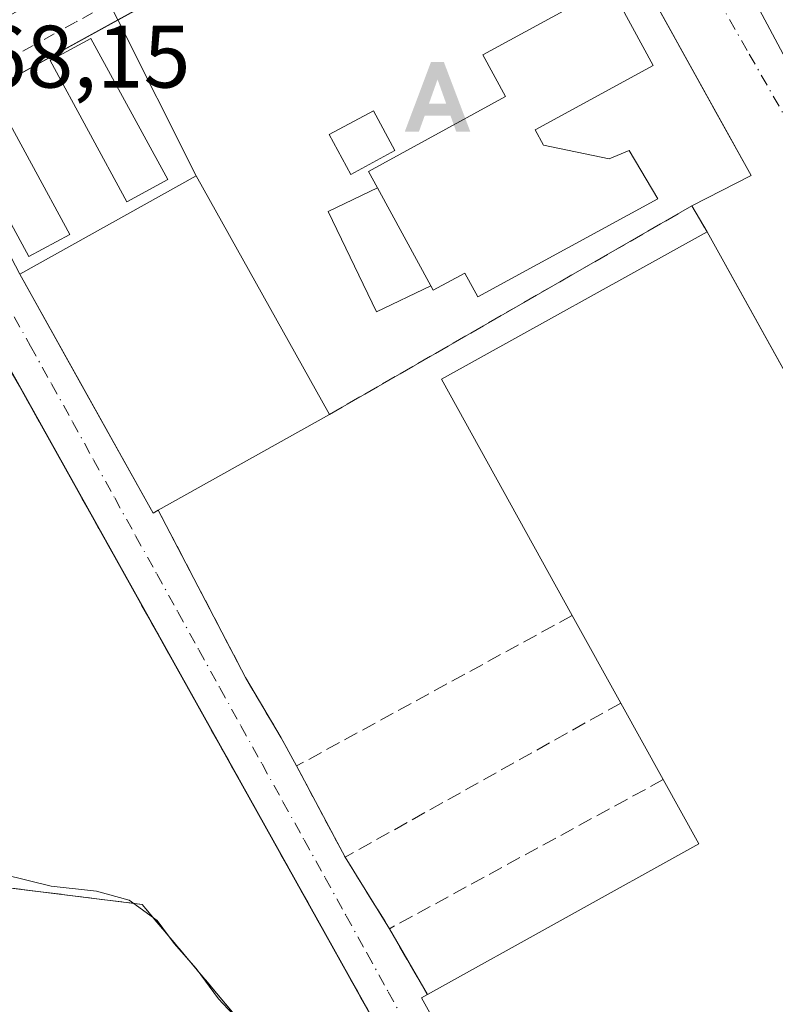
# Model space of a CAD drawing. Units: metres. Extents: x 576825 to 580269, y 4721916 to 4724270.
# Drawn here: x 579716 to 579801, y 4722659 to 4722770 of the extents above; entities that cross this region are included whole.
import ezdxf

# ---------------------------------------------------------------- set-up
doc = ezdxf.new("R2010")
doc.units = ezdxf.units.M
doc.header["$MEASUREMENT"] = 0
doc.linetypes.add('DGN Style 3', pattern=[2.307223458686699, 1.648016756204785, -0.6592067024819142])
doc.linetypes.add('DGN Style 4', pattern=[2.6384748266838614, 1.318413404963828, -0.6592067024819142, 0.001648016756204785, -0.6592067024819142])
for name, color, linetype, lineweight in [('Alojamiento puntual', 7, 'Continuous', 0), ('Carretera de calzada única eje', 7, 'DGN Style 4', 0), ('Corriente artificial lineal', 4, 'DGN Style 3', 13), ('Cultivos herbáceos CxS', 92, 'Continuous', 0), ('Curva de nivel normal', 30, 'Continuous', 0), ('Edificación Cxs', 1, 'Continuous', 13), ('Edificación industrial Cxs', 135, 'Continuous', 13), ('Edificación ligera Cxs', 1, 'Continuous', 0), ('Explanada Cxs', 7, 'Continuous', 0), ('Muro lineal', 1, 'DGN Style 3', 13), ('Núcleo urbano CxS', 7, 'Continuous', 0), ('Obra de contención lineal', 1, 'DGN Style 3', 13), ('Recinto industrial CxS', 135, 'Continuous', 0), ('Rótulo de punto de cota en terreno', 7, 'Continuous', 0), ('Vía urbana Cxs', 4, 'Continuous', 0), ('Vía urbana eje', 4, 'DGN Style 4', 0), ('Área de servicio Cxs', 135, 'Continuous', 0)]:
    doc.layers.add(name, color=color, linetype=linetype, lineweight=lineweight)
doc.styles.add('Style-Arial', font='txt')

# ---------------------------------------------------------------- blocks, each defined once
blk = doc.blocks.new('*U41')
at = {"layer": 'Vía urbana Cxs', "color": 4, "linetype": 'Continuous', "lineweight": 0}
for points in [[(579762.0750000002, 4722838.825999999, 466.6349999999948), (579778.0822999999, 4722807.472800001, 466.4878999999929), (579781.2576000001, 4722810.648, 466.7206000000006), (579781.8376000002, 4722809.6183, 466.4704000000056), (579784.7246000003, 4722804.4922, 465.8087999999989), (579785.2100999998, 4722803.630100001, 465.7511999999988), (579786.7380999997, 4722800.829100001, 465.8029999999999), (579784.2999999998, 4722799.2707, 465.7804000000033), (579787.7396, 4722793.1853, 466.2358999999997), (579802.6886, 4722765.139400001, 466.1680999999954), (579821.3417999997, 4722731.1404, 465.398199999996), (579848.9907999998, 4722682.7215, 465.2436000000016), (579853.5683000004, 4722674.5767, 465.4134999999952), (579853.6057000002, 4722674.510299999, 465.3945999999996), (579856.0892000003, 4722675.559800001, 465.3074999999953), (579858.9293000001, 4722670.4398, 464.8696000000054), (579863.5937999999, 4722662.031099999, 465.1713000000018), (579861.3059, 4722660.8093, 465.1814000000013), (579869.9101, 4722645.5001, 465.5314000000071), (579876.8901000004, 4722633.030099999, 466.1588000000047)], [(579757.0226999996, 4722654.809400001, 468.4752000000008), (579717.3221000005, 4722725.866400001, 468.5804000000062), (579710.4199999999, 4722738.220000001, 468.6613999999972), (579700.6501000002, 4722755.720100001, 468.4628999999986), (579686.3800999997, 4722747.4801, 468.9219000000012), (579678.5987999998, 4722743.708100001, 469.6543999999994), (579676.5350000003, 4722742.279300001, 469.7311999999947), (579675.3542999999, 4722741.4619, 469.7795999999944), (579675.1819000002, 4722741.476199999, 469.777700000006), (579673.039, 4722741.653899999, 469.7538000000059), (579670.2949000001, 4722741.8815, 470.2626000000019), (579671.3227000004, 4722747.346100001, 469.9472999999998), (579673.9685000004, 4722758.326400001, 469.7960000000021), (579675.2923999997, 4722757.9352, 469.5417000000016), (579676.8789999997, 4722757.466499999, 469.2425999999978), (579677.5503000002, 4722757.057800001, 469.1242999999959), (579679.9216999998, 4722755.614399999, 469.0138000000007), (579685.3457000004, 4722754.9529, 468.9532000000036), (579690.3727000002, 4722756.9373, 468.8899999999995), (579718.4186000006, 4722772.8123, 467.8160000000062), (579732.5739000002, 4722780.882099999, 467.548299999995), (579771.0708, 4722802.181100001, 465.8527000000031), (579753.8728999998, 4722833.9312, 465.9410000000062), (579728.6051000003, 4722879.7042, 466.1561999999976)], [(579819.9398999996, 4722657.2774, 471.7256999999955), (579837.4501, 4722666.9901, 468.8224000000046), (579817.1551999999, 4722703.561600001, 471.1325999999972), (579817.1239999998, 4722703.617799999, 471.1178999999975), (579793.5100999996, 4722746.170100001, 468.276199999993), (579791.7600999996, 4722749.100099999, 467.6787999999942), (579798.4600000001, 4722752.550000001, 466.2195999999968), (579794.068, 4722760.4683, 465.8482999999979), (579793.9874, 4722760.613700001, 465.8426000000036), (579774.2599999999, 4722796.180000001, 465.9906000000047), (579736.0488, 4722775.177100001, 467.334600000002), (579706.5850999998, 4722758.982200001, 468.6625000000058), (579715.7600999996, 4722741.380100001, 470.2035000000033), (579722.6376999998, 4722729.074100001, 471.1202000000048), (579730.8501000004, 4722714.380100001, 470.0252999999939), (579731.4200999998, 4722714.720100001, 470.5485999999946), (579741.3000999996, 4722695.780099999, 467.6710000000021), (579745.3201000001, 4722688.9801, 467.5369000000064), (579747.0701000001, 4722685.790100001, 467.4994000000006), (579752.5500999996, 4722675.470100001, 467.2547999999952), (579757.5701000001, 4722667.390100001, 467.1465000000026), (579761.8601000002, 4722659.950099999, 469.3304999999964), (579761.2100999998, 4722659.590100001, 469.2109999999957), (579772.7604, 4722638.768400001, 471.2896000000038)]]:
    blk.add_polyline3d(points, dxfattribs=at)
blk = doc.blocks.new('*U53')
at = {"layer": 'Explanada Cxs', "color": 7, "linetype": 'Continuous', "lineweight": 0}
for points in [[(579750.7801000001, 4722725.529999999, 469.8926000000066), (579735.7100999998, 4722752.5101, 470.1334999999963), (579715.7600999996, 4722741.380100001, 470.2035000000033), (579706.5850999998, 4722758.982200001, 468.6625000000058), (579774.2599999999, 4722796.180000001, 465.9906000000047), (579798.4600000001, 4722752.550000001, 466.2195999999968), (579791.7599999999, 4722749.100000001, 467.678899999999)], [(579762.2500999998, 4722740.0801, 470.7054999999964), (579762.5301000001, 4722739.5601, 470.3834000000061), (579766.1001000004, 4722741.5101, 472.4793999999966), (579767.5701000001, 4722738.8101, 470.7044000000024), (579787.9001000002, 4722749.9001, 468.8978999999963), (579784.6700999998, 4722755.380100001, 468.2467999999935), (579782.4200999998, 4722754.420100001, 468.7758999999933), (579774.9801000003, 4722755.960100001, 472.6883999999991), (579774.0301000001, 4722757.710100001, 472.882700000002), (579787.3901000004, 4722764.9901, 468.8791000000056), (579782.4801000003, 4722774.0001, 468.5479999999953), (579768.1201, 4722766.189999999, 467.7146999999969), (579770.6901000004, 4722761.4801, 471.2762999999978), (579755.1901000004, 4722753.0001, 470.2302999999956), (579756.2001, 4722751.1501, 471.1214999999939), (579750.6300999997, 4722748.460100001, 469.5999000000011), (579756.1201, 4722737.110099999, 469.4992000000057)]]:
    blk.add_polyline3d(points, close=True, dxfattribs=at)
for points in [[(579732.4956, 4722752.07, 470.9223000000056), (579723.8102000002, 4722768.032400001, 468.1425000000018), (579719.2002999998, 4722765.5241, 468.1974000000046), (579727.8857000005, 4722749.561600001, 471.4906000000047)], [(579721.4161, 4722745.872099999, 471.4560000000056), (579712.7307000002, 4722761.8345, 468.9357000000019), (579708.1207999997, 4722759.326199999, 468.8696000000054), (579716.8062000005, 4722743.363700001, 470.9024999999965)], [(579758.1901000004, 4722755.350099999, 470.1941999999981), (579755.7599999999, 4722759.860099999, 468.0362000000023), (579750.7701000003, 4722757.170100001, 468.3350999999967), (579753.2001, 4722752.6601, 469.7357000000048)]]:
    blk.add_3dface(points, dxfattribs=at)
blk = doc.blocks.new('5ALOJA')
at = {"layer": 'Corriente artificial lineal', "linetype": 'Continuous', "lineweight": 0}
h = blk.add_hatch(color=6, dxfattribs=at)
h.paths.add_polyline_path([(-0.3691, -0.3496), (-0.0741, 0.4354), (0.0729, 0.4354), (0.3709000000000001, -0.3496), (0.2119, -0.3496), (0.1469, -0.1686), (-0.1441, -0.1686), (-0.2091, -0.3496)])
h.paths.add_polyline_path([(-0.0961, -0.0326), (0.0009000000000000001, 0.2394), (0.09790000000000001, -0.0326)], flags=16)

msp = doc.modelspace()

# ---------------------------------------------------------------- linework, layer by layer
at = {"layer": 'Carretera de calzada única eje', "color": 7, "linetype": 'DGN Style 4', "lineweight": 0, "extrusion": (0.001476174261098809, -0.002679654637293119, 0.9999953201693376), "elevation": -11333.76709716675, "flags": 128}
msp.add_lwpolyline([(579809.300890249, 4722751.435522869), (579786.510701772, 4722792.8056714)], dxfattribs=at)
at = {"layer": 'Cultivos herbáceos CxS', "color": 92, "linetype": 'Continuous', "lineweight": 0}
for points in [[(579699.4600999998, 4722844.220100001, 466.6674000000058), (579705.4600999998, 4722833.040100001, 466.0092000000004), (579700.1700999998, 4722830.170100001, 466.6923999999999), (579709.7715999996, 4722812.3554, 466.7666000000027), (579705.2500999998, 4722809.6501, 467.7550000000047), (579687.7301000003, 4722799.710100001, 468.7124999999942), (579702.6001000004, 4722773.5101, 468.3166999999958), (579720.1001000004, 4722783.450099999, 467.7439000000013), (579725.7799000005, 4722772.2455, 467.4257000000071), (579726.8553999999, 4722770.1239, 467.4063000000024), (579703.4594000002, 4722757.2643, 468.2522999999928), (579700.6501000002, 4722755.720100001, 468.3834000000061), (579686.3800999997, 4722747.4801, 468.8399000000064), (579680.6300999997, 4722742.870100001, 469.1487999999954), (579676.0201000003, 4722737.5001, 469.7085999999982), (579676.7901, 4722723.870100001, 470.7685000000056), (579674.1414000001, 4722677.403999999, 471.8763000000035), (579674.1201, 4722677.030099999, 471.9064000000071), (579694.3118000003, 4722674.522500001, 470.6883999999991), (579729.6001000004, 4722670.140100001, 469.9867999999988), (579742.1204000004, 4722655.219799999, 470.3467999999993)], [(579725.7799000005, 4722772.2455, 467.4257000000071), (579726.8553999999, 4722770.1239, 467.4063000000024), (579703.4594000002, 4722757.2643, 468.2522999999928), (579700.6501000002, 4722755.720100001, 468.3834000000061), (579686.3800999997, 4722747.4801, 468.8399000000064), (579680.6300999997, 4722742.870100001, 469.1487999999954), (579676.0201000003, 4722737.5001, 469.7085999999982), (579676.7901, 4722723.870100001, 470.7685000000056), (579674.1414000001, 4722677.403999999, 471.8763000000035), (579674.1201, 4722677.030099999, 471.9064000000071), (579694.3118000003, 4722674.522500001, 470.6883999999991), (579729.6001000004, 4722670.140100001, 469.9867999999988), (579742.1204000004, 4722655.219799999, 470.3467999999993), (579742.2292999999, 4722655.0899, 470.3561000000045), (579746.1259000005, 4722650.4463, 470.3007000000071), (579764.5500999996, 4722628.4901, 470.0173999999971), (579775.3000999996, 4722616.020099999, 469.5874999999942), (579777.7600999996, 4722617.1501, 469.3215000000055), (579781.1201, 4722611.5601, 468.6398000000045), (579787.5301000001, 4722603.210100001, 468.5767999999953), (579795.7778000003, 4722594.4264, 468.2936000000045), (579799.0701000001, 4722590.920100001, 467.6184000000067), (579772.7801999999, 4722575.360099999, 469.2504000000045), (579797.1679999996, 4722531.5033, 467.7771000000066)]]:
    msp.add_polyline3d(points, dxfattribs=at)
at = {"layer": 'Curva de nivel normal', "color": 30, "linetype": 'Continuous', "lineweight": 0, "elevation": 470, "flags": 128}
msp.add_lwpolyline([(579713.9800000004, 4722673.520099999), (579719.3200000003, 4722672.190099999), (579724.4400000004, 4722671.640100001), (579728.1399999997, 4722670.620100001), (579731.2999999998, 4722668.3101), (579733.2400000002, 4722665.7301), (579735.7100000001, 4722662.9101), (579738.25, 4722659.450099999), (579743.2599999999, 4722654.130100001)], dxfattribs=at)
at = {"layer": 'Edificación Cxs', "color": 1, "linetype": 'Continuous', "lineweight": 13, "elevation": 472.882700000002, "flags": 128}
msp.add_lwpolyline([(579774.9801000003, 4722755.960100001), (579782.4200999998, 4722754.420100001), (579784.6700999998, 4722755.380100001), (579787.9001000002, 4722749.9001), (579767.5701000001, 4722738.8101), (579766.1001000004, 4722741.5101), (579762.5301000001, 4722739.5601), (579762.2500999998, 4722740.0801), (579756.2001, 4722751.1501), (579755.1901000004, 4722753.0001), (579770.6901000004, 4722761.4801), (579768.1201, 4722766.189999999), (579782.4801000003, 4722774.0001), (579787.3901000004, 4722764.9901), (579774.0301000001, 4722757.710100001)], close=True, dxfattribs=at)
at = {"layer": 'Edificación Cxs', "color": 1, "linetype": 'Continuous', "lineweight": 13, "extrusion": (0.01580567912341699, -0.02892047403334583, 0.9994567457819944), "elevation": -126949.8959725711, "flags": 128}
msp.add_lwpolyline([(2773645.418850448, 3864100.246329436), (2773645.418850448, 3864087.624108712)], dxfattribs=at)
at = {"layer": 'Edificación Cxs', "color": 1, "linetype": 'Continuous', "lineweight": 13}
msp.add_polyline3d([(579762.2500999998, 4722740.0801, 470.7054999999964), (579762.5301000001, 4722739.5601, 470.3834000000061), (579766.1001000004, 4722741.5101, 472.4793999999966), (579767.5701000001, 4722738.8101, 470.7044000000024), (579787.9001000002, 4722749.9001, 468.8978999999963), (579784.6700999998, 4722755.380100001, 468.2467999999935), (579782.4200999998, 4722754.420100001, 468.7758999999933), (579774.9801000003, 4722755.960100001, 472.6883999999991), (579774.0301000001, 4722757.710100001, 472.882700000002), (579787.3901000004, 4722764.9901, 468.8791000000056), (579782.4801000003, 4722774.0001, 468.5479999999953), (579768.1201, 4722766.190099999, 467.7146000000066), (579770.6901000004, 4722761.4801, 471.2762999999978), (579755.1901000004, 4722753.0001, 470.2302999999956), (579756.2001, 4722751.1501, 471.1214999999939)], dxfattribs=at)
at = {"layer": 'Edificación industrial Cxs', "color": 135, "linetype": 'Continuous', "lineweight": 13, "flags": 128}
for points, elevation in [([(579731.4200999998, 4722714.720100001), (579730.8501000004, 4722714.380100001), (579715.7600999996, 4722741.380100001), (579735.7100999998, 4722752.5101), (579750.7801000001, 4722725.529999999)], 470.5485999999946), ([(579837.4501, 4722666.9901), (579776.0100999996, 4722632.9101), (579761.2100999998, 4722659.590100001), (579761.8601000002, 4722659.950099999), (579792.5601000004, 4722676.9901), (579788.5301000001, 4722684.2501), (579783.7301000003, 4722692.9001), (579778.2401000002, 4722702.800100001), (579763.4401000004, 4722729.5001), (579793.5100999996, 4722746.170100001)], 472.6140000000014)]:
    msp.add_lwpolyline(points, close=True, dxfattribs=dict(at, elevation=elevation))
at = {"layer": 'Edificación industrial Cxs', "color": 135, "linetype": 'Continuous', "lineweight": 13, "extrusion": (0.006472784100068412, -0.005313072528331705, 0.9999649365484286), "elevation": -20869.70551744798, "flags": 128}
msp.add_lwpolyline([(579735.5931835704, 4722681.305981979), (579720.5219399601, 4722708.286362793), (579700.5719047968, 4722697.156205699)], dxfattribs=at)
at = {"layer": 'Edificación industrial Cxs', "color": 135, "linetype": 'Continuous', "lineweight": 13, "extrusion": (-0.02867301099902263, 0.03448631268432643, 0.998993770089528), "elevation": 146713.4804649957, "flags": 128}
msp.add_lwpolyline([(-3465137.729580704, -3257508.317061894), (-3465143.419139999, -3257538.339919474), (-3465177.19864561, -3257531.927313577)], dxfattribs=at)
at = {"layer": 'Edificación industrial Cxs', "color": 135, "linetype": 'Continuous', "lineweight": 13, "extrusion": (-0.002926709487855459, 0.005273938489904037, 0.9999818098067478), "elevation": 23678.853319496, "flags": 128}
msp.add_lwpolyline([(579792.3974051847, 4722686.969157232), (579836.3388155835, 4722607.788056036)], dxfattribs=at)
at = {"layer": 'Edificación industrial Cxs', "color": 135, "linetype": 'Continuous', "lineweight": 13, "extrusion": (-0.5383210676652742, -0.3060440188872908, 0.7852053786182536), "elevation": -1757070.752733287, "flags": 128}
msp.add_lwpolyline([(-3819086.240303744, 2228767.759845848), (-3819086.22644137, 2228766.914771458), (-3819117.156314329, 2228767.202545691)], dxfattribs=at)
at = {"layer": 'Edificación industrial Cxs', "color": 135, "linetype": 'Continuous', "lineweight": 13, "extrusion": (0.02581958771284786, 0.01441682557494774, 0.9995626563806194), "elevation": 83525.3234196578, "flags": 128}
msp.add_lwpolyline([(3840833.515469876, -2807359.800110217), (3840833.515469876, -2807337.616872492)], dxfattribs=at)
at = {"layer": 'Edificación industrial Cxs', "color": 135, "linetype": 'Continuous', "lineweight": 13, "extrusion": (-0.01729650554907163, 0.03119041984390824, 0.9993637919225169), "elevation": 137743.9820912177, "flags": 128}
msp.add_lwpolyline([(-2797393.246713918, -3846504.28852425), (-2797393.246713917, -3846515.616071029)], dxfattribs=at)
at = {"layer": 'Edificación industrial Cxs', "color": 135, "linetype": 'Continuous', "lineweight": 13, "extrusion": (-0.007371125278505298, 0.01328338201283426, 0.9998846024789211), "elevation": 58929.3603055945, "flags": 128}
msp.add_lwpolyline([(579776.240058962, 4722318.10962913), (579771.4390814096, 4722326.760392371)], dxfattribs=at)
at = {"layer": 'Edificación industrial Cxs', "color": 135, "linetype": 'Continuous', "lineweight": 13, "extrusion": (-0.2280929903738703, 0.2285712184879169, 0.9464294933175184), "elevation": 947668.7111508287, "flags": 128}
msp.add_lwpolyline([(-3746308.56208212, -2776101.080751956), (-3746342.329456524, -2776090.912300837), (-3746344.605049971, -2776099.349931999)], dxfattribs=at)
at = {"layer": 'Edificación industrial Cxs', "color": 135, "linetype": 'Continuous', "lineweight": 13}
msp.add_polyline3d([(579837.4501, 4722666.9901, 468.8224000000046), (579776.0100999996, 4722632.9101, 469.7421000000032), (579761.2100999998, 4722659.590100001, 469.2109999999957), (579761.8601000002, 4722659.950099999, 469.3304999999964)], dxfattribs=at)
at = {"layer": 'Edificación ligera Cxs', "color": 1, "linetype": 'Continuous', "lineweight": 0, "extrusion": (0.01580567912341699, -0.02892047403334583, 0.9994567457819944), "elevation": -126949.8959725711, "flags": 128}
msp.add_lwpolyline([(2773645.418850448, 3864100.246329436), (2773645.418850448, 3864087.624108712)], dxfattribs=at)
at = {"layer": 'Edificación ligera Cxs', "color": 1, "linetype": 'Continuous', "lineweight": 0}
for points in [[(579732.4956, 4722752.07, 470.9223000000056), (579723.8102000002, 4722768.032400001, 468.1425000000018), (579719.2002999998, 4722765.5241, 468.1974000000046), (579727.8857000005, 4722749.561600001, 471.4906000000047), (579732.4956, 4722752.07, 470.9223000000056)], [(579721.4161, 4722745.872099999, 471.4560000000056), (579712.7307000002, 4722761.8345, 468.9357000000019), (579708.1207999997, 4722759.326199999, 468.8696000000054), (579716.8062000005, 4722743.363700001, 470.9024999999965), (579721.4161, 4722745.872099999, 471.4560000000056)], [(579758.1901000004, 4722755.350099999, 470.1941999999981), (579753.2001, 4722752.6601, 469.7357000000048), (579750.7701000003, 4722757.170100001, 468.3350999999967), (579755.7600999996, 4722759.860099999, 468.0362000000023), (579758.1901000004, 4722755.350099999, 470.1941999999981)], [(579762.2500999998, 4722740.0801, 470.7054999999964), (579756.1201, 4722737.110099999, 469.4992000000057), (579750.6300999997, 4722748.460100001, 469.5999000000011), (579756.2001, 4722751.1501, 471.1214999999939)]]:
    msp.add_polyline3d(points, dxfattribs=at)
for points in [[(579732.4956, 4722752.07, 471.4906000000047), (579727.8857000005, 4722749.561600001, 471.4906000000047), (579719.2002999998, 4722765.5241, 471.4906000000047), (579723.8102000002, 4722768.032400001, 471.4906000000047)], [(579721.4161, 4722745.872099999, 471.4560000000056), (579716.8062000005, 4722743.363700001, 471.4560000000056), (579708.1207999997, 4722759.326199999, 471.4560000000056), (579712.7307000002, 4722761.8345, 471.4560000000056)], [(579758.1901000004, 4722755.350099999, 470.1941999999981), (579753.2001, 4722752.6601, 470.1941999999981), (579750.7701000003, 4722757.170100001, 470.1941999999981), (579755.7599999999, 4722759.860099999, 470.1941999999981)], [(579762.2500999998, 4722740.0801, 471.1214999999939), (579756.1201, 4722737.110099999, 471.1214999999939), (579750.6300999997, 4722748.460100001, 471.1214999999939), (579756.2001, 4722751.1501, 471.1214999999939)]]:
    msp.add_3dface(points, dxfattribs=at)
at = {"layer": 'Explanada Cxs', "color": 7, "linetype": 'Continuous', "lineweight": 0, "extrusion": (0.006472784100068412, -0.005313072528331705, 0.9999649365484286), "elevation": -20869.70551744798, "flags": 128}
msp.add_lwpolyline([(579735.5931835704, 4722681.305981979), (579720.5219399601, 4722708.286362793), (579700.5719047968, 4722697.156205699)], dxfattribs=at)
at = {"layer": 'Explanada Cxs', "color": 7, "linetype": 'Continuous', "lineweight": 0, "extrusion": (0.04054857087548889, 0.02332185982299644, 0.9989053530011499), "elevation": 134120.1866259592, "flags": 128}
msp.add_lwpolyline([(3804830.972936979, -2854083.181902295), (3804830.972936979, -2854035.855311351)], dxfattribs=at)
at = {"layer": 'Explanada Cxs', "color": 7, "linetype": 'Continuous', "lineweight": 0}
for points in [[(579715.7600999996, 4722741.380100001, 470.2035000000033), (579706.5850999998, 4722758.982200001, 468.6625000000058), (579774.2599999999, 4722796.180000001, 465.9906000000047), (579798.4600000001, 4722752.550000001, 466.2195999999968), (579791.7600999996, 4722749.100099999, 467.6787999999942)], [(579762.2500999998, 4722740.0801, 470.7054999999964), (579762.5301000001, 4722739.5601, 470.3834000000061), (579766.1001000004, 4722741.5101, 472.4793999999966), (579767.5701000001, 4722738.8101, 470.7044000000024), (579787.9001000002, 4722749.9001, 468.8978999999963), (579784.6700999998, 4722755.380100001, 468.2467999999935), (579782.4200999998, 4722754.420100001, 468.7758999999933), (579774.9801000003, 4722755.960100001, 472.6883999999991), (579774.0301000001, 4722757.710100001, 472.882700000002), (579787.3901000004, 4722764.9901, 468.8791000000056), (579782.4801000003, 4722774.0001, 468.5479999999953), (579768.1201, 4722766.190099999, 467.7146000000066), (579770.6901000004, 4722761.4801, 471.2762999999978), (579755.1901000004, 4722753.0001, 470.2302999999956), (579756.2001, 4722751.1501, 471.1214999999939)], [(579732.4956, 4722752.07, 470.9223000000056), (579723.8102000002, 4722768.032400001, 468.1425000000018), (579719.2002999998, 4722765.5241, 468.1974000000046), (579727.8857000005, 4722749.561600001, 471.4906000000047), (579732.4956, 4722752.07, 470.9223000000056)], [(579721.4161, 4722745.872099999, 471.4560000000056), (579712.7307000002, 4722761.8345, 468.9357000000019), (579708.1207999997, 4722759.326199999, 468.8696000000054), (579716.8062000005, 4722743.363700001, 470.9024999999965), (579721.4161, 4722745.872099999, 471.4560000000056)], [(579758.1901000004, 4722755.350099999, 470.1941999999981), (579753.2001, 4722752.6601, 469.7357000000048), (579750.7701000003, 4722757.170100001, 468.3350999999967), (579755.7600999996, 4722759.860099999, 468.0362000000023), (579758.1901000004, 4722755.350099999, 470.1941999999981)], [(579700.6501000002, 4722755.720100001, 468.4628999999986), (579710.4200999998, 4722738.220100001, 468.6613999999972), (579764.2801000001, 4722641.8201, 468.8993999999948), (579776.3800999997, 4722619.4301, 468.8727999999974), (579777.7600999996, 4722617.1501, 468.9820999999939)], [(579762.2500999998, 4722740.0801, 470.7054999999964), (579756.1201, 4722737.110099999, 469.4992000000057), (579750.6300999997, 4722748.460100001, 469.5999000000011), (579756.2001, 4722751.1501, 471.1214999999939)], [(579777.7600999996, 4722617.1501, 468.9820999999939), (579775.3000999996, 4722616.020099999, 469.4024000000064), (579764.5500999996, 4722628.4901, 470.0167999999976), (579729.6001000004, 4722670.140100001, 470.3735000000015), (579674.1201, 4722677.030099999, 472.0127000000066), (579676.7901, 4722723.870100001, 470.8810999999987), (579676.0201000003, 4722737.5001, 470.0492999999988), (579680.6300999997, 4722742.870100001, 469.9820000000037), (579686.3800999997, 4722747.4801, 468.9219000000012)]]:
    msp.add_polyline3d(points, dxfattribs=at)
msp.add_polyline3d([(579777.7599999999, 4722617.15, 468.9820999999939), (579775.2999999998, 4722616.02, 469.4024000000064), (579764.5499999998, 4722628.49, 470.0167999999976), (579729.5999999996, 4722670.140000001, 470.3736000000063), (579674.1200000001, 4722677.029999999, 472.0127999999968), (579676.79, 4722723.869999999, 470.8810999999987), (579676.0199999996, 4722737.5, 470.0492999999988), (579680.6299999999, 4722742.869999999, 469.9820999999939), (579686.3799999999, 4722747.480000001, 468.9219000000012), (579700.6500000004, 4722755.720000001, 468.4628999999986), (579710.4199999999, 4722738.220000001, 468.6613999999972), (579764.2800000003, 4722641.82, 468.8993999999948), (579776.3799999999, 4722619.430000001, 468.8729000000022)], close=True, dxfattribs=at)
at = {"layer": 'Muro lineal', "color": 1, "linetype": 'DGN Style 3', "lineweight": 13, "extrusion": (-0.04531846706442802, -0.02473105950484186, 0.9986664163967357), "elevation": -142603.3958491941, "flags": 128}
msp.add_lwpolyline([(-3867851.349555325, 2767572.036149484), (-3867851.349555325, 2767536.479451176)], dxfattribs=at)
at = {"layer": 'Muro lineal', "color": 1, "linetype": 'DGN Style 3', "lineweight": 13, "extrusion": (-0.06055954847253601, -0.0338535256512989, 0.9975903367062952), "elevation": -194522.6389563881, "flags": 128}
msp.add_lwpolyline([(-3839409.12499852, 2803761.069850636), (-3839409.12499852, 2803725.262462481)], dxfattribs=at)
at = {"layer": 'Muro lineal', "color": 1, "linetype": 'DGN Style 3', "lineweight": 13, "extrusion": (0.00981532943487639, -0.01848434302495226, 0.9997809701984836), "elevation": -81137.938657641, "flags": 128}
msp.add_lwpolyline([(2726919.77741534, 3898357.746322054), (2726919.77741534, 3898346.05903712)], dxfattribs=at)
at = {"layer": 'Muro lineal', "color": 1, "linetype": 'DGN Style 3', "lineweight": 13, "extrusion": (-0.06812486538515974, -0.03709900614799154, 0.9969867935229059), "elevation": -214236.4340681884, "flags": 128}
msp.add_lwpolyline([(-3870271.325389463, 2759529.689052105), (-3870271.325389463, 2759494.329404194)], dxfattribs=at)
at = {"layer": 'Muro lineal', "color": 1, "linetype": 'DGN Style 3', "lineweight": 13, "extrusion": (0.006007846099586934, -0.00966999929881502, 0.9999351963496458), "elevation": -41717.97986737073, "flags": 128}
msp.add_lwpolyline([(579739.2788443965, 4722492.859950083), (579744.2994044713, 4722484.779572281)], dxfattribs=at)
at = {"layer": 'Muro lineal', "color": 1, "linetype": 'DGN Style 3', "lineweight": 13, "extrusion": (-0.1231105304897161, 0.2135063745946335, 0.9691536644361393), "elevation": 937398.0676084146, "flags": 128}
msp.add_lwpolyline([(-2861315.83711201, -3684272.367641143), (-2861315.83711201, -3684263.506063629)], dxfattribs=at)
at = {"layer": 'Muro lineal', "color": 1, "linetype": 'DGN Style 3', "lineweight": 13}
for points in [[(579783.6801000005, 4722620.720100001, 468.982600000003), (579777.7600999996, 4722617.1501, 468.9820999999939), (579775.3000999996, 4722616.020099999, 469.4024000000064), (579764.5500999996, 4722628.4901, 470.0167999999976), (579729.6001000004, 4722670.140100001, 470.3735000000015), (579674.1201, 4722677.030099999, 472.0127000000066), (579676.7901, 4722723.870100001, 470.8810999999987), (579676.0201000003, 4722737.5001, 470.0492999999988), (579680.6300999997, 4722742.870100001, 469.9820000000037), (579686.3800999997, 4722747.4801, 468.9219000000012)], [(579731.4200999998, 4722714.720100001, 470.5485999999946), (579741.3000999996, 4722695.780099999, 467.6710000000021), (579745.3201000001, 4722688.9801, 467.5369000000064), (579747.0701000001, 4722685.790100001, 467.4994000000006)]]:
    msp.add_polyline3d(points, dxfattribs=at)
at = {"layer": 'Núcleo urbano CxS', "color": 7, "linetype": 'Continuous', "lineweight": 0, "extrusion": (-0.8677484343991885, -0.4970036315064453, 0.0002118187029522477), "elevation": -2850366.937630109, "flags": 128}
msp.add_lwpolyline([(-3810051.273562312, 1069.453951659329), (-3810007.49153674, 1069.31145165613), (-3809997.945471565, 1069.230451650837), (-3809924.241217417, 1068.702351642479)], dxfattribs=at)
at = {"layer": 'Núcleo urbano CxS', "color": 7, "linetype": 'Continuous', "lineweight": 0}
for points in [[(579742.1204000004, 4722655.219799999, 470.3467999999993), (579729.6001000004, 4722670.140100001, 469.9867999999988), (579694.3118000003, 4722674.522500001, 470.6883999999991), (579674.1201, 4722677.030099999, 471.9064000000071), (579674.1414000001, 4722677.403999999, 471.8763000000035), (579676.7901, 4722723.870100001, 470.7685000000056), (579676.0201000003, 4722737.5001, 469.7085999999982), (579680.6300999997, 4722742.870100001, 469.1487999999954), (579686.3800999997, 4722747.4801, 468.8399000000064), (579700.6501000002, 4722755.720100001, 468.3834000000061), (579703.4594000002, 4722757.2643, 468.2522999999928), (579726.8553999999, 4722770.1239, 467.4063000000024), (579725.7799000005, 4722772.2455, 467.4257000000071), (579790.9741000002, 4722808.2117, 465.6987999999984), (579792.2824999997, 4722808.933499999, 465.6928999999946), (579814.0422999999, 4722770.9417, 465.5503999999929), (579818.7867000002, 4722762.658100001, 465.4694000000018), (579855.4178999999, 4722698.701300001, 464.9413000000059), (579940.7100999998, 4722547.600099999, 464.2551999999997)], [(579725.7799000005, 4722772.2455, 467.4257000000071), (579726.8553999999, 4722770.1239, 467.4063000000024), (579703.4594000002, 4722757.2643, 468.2522999999928), (579700.6501000002, 4722755.720100001, 468.3834000000061), (579686.3800999997, 4722747.4801, 468.8399000000064), (579680.6300999997, 4722742.870100001, 469.1487999999954), (579676.0201000003, 4722737.5001, 469.7085999999982), (579676.7901, 4722723.870100001, 470.7685000000056), (579674.1414000001, 4722677.403999999, 471.8763000000035), (579674.1201, 4722677.030099999, 471.9064000000071), (579694.3118000003, 4722674.522500001, 470.6883999999991), (579729.6001000004, 4722670.140100001, 469.9867999999988), (579742.1204000004, 4722655.219799999, 470.3467999999993), (579742.2292999999, 4722655.0899, 470.3561000000045), (579746.1259000005, 4722650.4463, 470.3007000000071), (579764.5500999996, 4722628.4901, 470.0173999999971), (579775.3000999996, 4722616.020099999, 469.5874999999942), (579777.7600999996, 4722617.1501, 469.3215000000055), (579781.1201, 4722611.5601, 468.6398000000045), (579787.5301000001, 4722603.210100001, 468.5767999999953), (579795.7778000003, 4722594.4264, 468.2936000000045), (579799.0701000001, 4722590.920100001, 467.6184000000067), (579772.7801999999, 4722575.360099999, 469.2504000000045), (579797.1679999996, 4722531.5033, 467.7771000000066)]]:
    msp.add_polyline3d(points, dxfattribs=at)
at = {"layer": 'Obra de contención lineal', "color": 1, "linetype": 'DGN Style 3', "lineweight": 13, "extrusion": (-0.04631565060293486, 0.1729337689468379, 0.9838438758599195), "elevation": 790329.4920105775, "flags": 128}
msp.add_lwpolyline([(-1781808.332002359, -4340597.42230827), (-1781854.014576132, -4340609.787932553), (-1781854.946992907, -4340606.451034935)], dxfattribs=at)
at = {"layer": 'Obra de contención lineal', "color": 1, "linetype": 'DGN Style 3', "lineweight": 13}
msp.add_polyline3d([(579700.6501000002, 4722755.720100001, 468.4628999999986), (579710.4200999998, 4722738.220100001, 468.6613999999972), (579764.2801000001, 4722641.8201, 468.8993999999948), (579776.3800999997, 4722619.4301, 468.8727999999974), (579777.7600999996, 4722617.1501, 468.9820999999939), (579781.1201, 4722611.5601, 468.7752999999939), (579787.5301000001, 4722603.210100001, 468.8171000000002), (579799.0701000001, 4722590.920100001, 467.7152999999962)], dxfattribs=at)
at = {"layer": 'Recinto industrial CxS', "color": 135, "linetype": 'Continuous', "lineweight": 0, "extrusion": (-0.04592890992932651, 0.09060195128250574, 0.9948275336240481), "elevation": 401731.2319743633, "flags": 128}
msp.add_lwpolyline([(-2652492.819270663, -3929826.325650726), (-2652492.819270663, -3929828.431412655)], dxfattribs=at)
at = {"layer": 'Recinto industrial CxS', "color": 135, "linetype": 'Continuous', "lineweight": 0, "extrusion": (0.037005114229129, 0.02034009763932719, 0.9991080531898998), "elevation": 117981.7317039394, "flags": 128}
msp.add_lwpolyline([(3859519.468732772, -2780414.021303386), (3859519.468732773, -2780437.172507301)], dxfattribs=at)
at = {"layer": 'Recinto industrial CxS', "color": 135, "linetype": 'Continuous', "lineweight": 0}
for points in [[(579742.1202999996, 4722655.219799999, 470.3331999999937), (579729.6001000004, 4722670.140100001, 470.3735000000015), (579694.3118000003, 4722674.522500001, 470.9413000000059), (579674.1201, 4722677.030099999, 472.0127000000066), (579674.1414000001, 4722677.403999999, 471.9928000000073), (579676.7901, 4722723.870100001, 470.8810999999987), (579676.0201000003, 4722737.5001, 470.0492999999988), (579680.6300999997, 4722742.870100001, 469.9820000000037), (579686.3800999997, 4722747.4801, 468.9219000000012), (579700.6501000002, 4722755.720100001, 468.4628999999986), (579703.4594000002, 4722757.2643, 468.4453999999969), (579726.8553999999, 4722770.1239, 467.6848999999929), (579725.7799000005, 4722772.2455, 467.4409000000014), (579720.1001000004, 4722783.450099999, 471.4956999999995), (579702.6001000004, 4722773.5101, 471.4354000000022), (579687.7301000003, 4722799.710100001, 470.1640000000043), (579705.2500999998, 4722809.6501, 470.5476999999955), (579709.7715999996, 4722812.3554, 468.9196999999986), (579700.1700999998, 4722830.170100001, 468.047900000005), (579705.4600999998, 4722833.040100001, 470.0746000000072), (579699.4600999998, 4722844.220100001, 468.3205000000017)], [(579777.7600999996, 4722617.1501, 468.9820999999939), (579775.3000999996, 4722616.020099999, 469.4024000000064), (579764.5500999996, 4722628.4901, 470.0167999999976), (579746.1259000005, 4722650.4463, 470.2883000000002), (579742.2292999999, 4722655.0899, 470.3387999999978), (579742.1202999996, 4722655.219799999, 470.3331999999937), (579729.6001000004, 4722670.140100001, 470.3735000000015), (579694.3118000003, 4722674.522500001, 470.9413000000059), (579674.1201, 4722677.030099999, 472.0127000000066), (579674.1414000001, 4722677.403999999, 471.9928000000073), (579676.7901, 4722723.870100001, 470.8810999999987), (579676.0201000003, 4722737.5001, 470.0492999999988), (579680.6300999997, 4722742.870100001, 469.9820000000037), (579686.3800999997, 4722747.4801, 468.9219000000012)], [(579777.7600999996, 4722617.1501, 468.9820999999939), (579775.3000999996, 4722616.020099999, 469.4024000000064), (579764.5500999996, 4722628.4901, 470.0167999999976), (579746.1259000005, 4722650.4463, 470.2883000000002), (579742.2292999999, 4722655.0899, 470.3387999999978), (579742.1202999996, 4722655.219799999, 470.3331999999937), (579729.6001000004, 4722670.140100001, 470.3735000000015), (579694.3118000003, 4722674.522500001, 470.9413000000059), (579674.1201, 4722677.030099999, 472.0127000000066), (579674.1414000001, 4722677.403999999, 471.9928000000073), (579676.7901, 4722723.870100001, 470.8810999999987), (579676.0201000003, 4722737.5001, 470.0492999999988), (579680.6300999997, 4722742.870100001, 469.9820000000037), (579686.3800999997, 4722747.4801, 468.9219000000012)]]:
    msp.add_polyline3d(points, dxfattribs=at)
at = {"layer": 'Vía urbana Cxs', "color": 4, "linetype": 'Continuous', "lineweight": 0, "extrusion": (-0.088413908790479, 0.1480301443935137, 0.9850228713503176), "elevation": 648308.2497416331, "flags": 128}
msp.add_lwpolyline([(-2919455.251482511, -3700941.713772189), (-2919455.251482511, -3700945.178492489)], dxfattribs=at)
at = {"layer": 'Vía urbana Cxs', "color": 4, "linetype": 'Continuous', "lineweight": 0, "extrusion": (-0.8743863927914527, -0.4852302917767912, 6.584957266414396e-06), "elevation": -2798583.054879297, "flags": 128}
msp.add_lwpolyline([(-3848081.058817101, 487.2509498334781), (-3848122.884139315, 489.5611498335209), (-3848122.948419014, 489.5464498334496), (-3848171.613750705, 486.7047498334546)], dxfattribs=at)
at = {"layer": 'Vía urbana Cxs', "color": 4, "linetype": 'Continuous', "lineweight": 0, "extrusion": (0.00981532943487639, -0.01848434302495226, 0.9997809701984836), "elevation": -81137.938657641, "flags": 128}
msp.add_lwpolyline([(2726919.77741534, 3898357.746322054), (2726919.77741534, 3898346.05903712)], dxfattribs=at)
at = {"layer": 'Vía urbana Cxs', "color": 4, "linetype": 'Continuous', "lineweight": 0, "extrusion": (0.006007846099586934, -0.00966999929881502, 0.9999351963496458), "elevation": -41717.97986737073, "flags": 128}
msp.add_lwpolyline([(579739.2788443965, 4722492.859950083), (579744.2994044713, 4722484.779572281)], dxfattribs=at)
at = {"layer": 'Vía urbana Cxs', "color": 4, "linetype": 'Continuous', "lineweight": 0, "extrusion": (-0.1231105304897161, 0.2135063745946335, 0.9691536644361393), "elevation": 937398.0676084146, "flags": 128}
msp.add_lwpolyline([(-2861315.83711201, -3684272.367641143), (-2861315.83711201, -3684263.506063629)], dxfattribs=at)
at = {"layer": 'Vía urbana Cxs', "color": 4, "linetype": 'Continuous', "lineweight": 0}
for points in [[(579786.7380999997, 4722800.829100001, 465.8029999999999), (579784.2999999998, 4722799.2707, 465.7804000000033), (579787.7396, 4722793.1853, 466.2358999999997), (579802.6886, 4722765.139400001, 466.1680999999954), (579821.3417999997, 4722731.1404, 465.398199999996), (579848.9907999998, 4722682.7215, 465.2436000000016), (579853.5683000004, 4722674.5767, 465.4134999999952), (579853.6057000002, 4722674.510299999, 465.3945999999996), (579856.0892000003, 4722675.559800001, 465.3074999999953)], [(579791.7600999996, 4722749.100099999, 467.6787999999942), (579798.4600000001, 4722752.550000001, 466.2195999999968), (579794.068, 4722760.4683, 465.8482999999979), (579793.9874, 4722760.613700001, 465.8426000000036), (579774.2599999999, 4722796.180000001, 465.9906000000047), (579736.0488, 4722775.177100001, 467.334600000002), (579706.5850999998, 4722758.982200001, 468.6625000000058)], [(579777.7600999996, 4722617.1501, 468.9820999999939), (579776.3800999997, 4722619.4301, 468.8727999999974), (579764.2801000001, 4722641.8201, 468.8993999999948), (579757.2050000001, 4722654.483300001, 468.492499999993), (579757.0228000004, 4722654.809400001, 468.4752000000008), (579717.3222000003, 4722725.8665, 468.5804000000062), (579710.4200999998, 4722738.220100001, 468.6613999999972), (579700.6501000002, 4722755.720100001, 468.4628999999986)], [(579777.7600999996, 4722617.1501, 468.9820999999939), (579776.3800999997, 4722619.4301, 468.8727999999974), (579764.2801000001, 4722641.8201, 468.8993999999948), (579757.2050000001, 4722654.483300001, 468.492499999993), (579757.0228000004, 4722654.809400001, 468.4752000000008), (579717.3222000003, 4722725.8665, 468.5804000000062), (579710.4200999998, 4722738.220100001, 468.6613999999972), (579700.6501000002, 4722755.720100001, 468.4628999999986)], [(579715.7600999996, 4722741.380100001, 470.2035000000033), (579722.6377999998, 4722729.074100001, 471.1202999999951), (579730.8501000004, 4722714.380100001, 470.0252999999939), (579731.4200999998, 4722714.720100001, 470.5485999999946)], [(579731.4200999998, 4722714.720100001, 470.5485999999946), (579741.3000999996, 4722695.780099999, 467.6710000000021), (579745.3201000001, 4722688.9801, 467.5369000000064), (579747.0701000001, 4722685.790100001, 467.4994000000006)], [(579761.8601000002, 4722659.950099999, 469.3304999999964), (579761.2100999998, 4722659.590100001, 469.2109999999957), (579772.7604, 4722638.768400001, 471.2896000000038), (579773.0654999996, 4722638.2183, 471.1386999999959), (579776.0100999996, 4722632.9101, 469.7421000000032), (579819.8055999996, 4722657.2029, 471.7305999999954), (579819.9398999996, 4722657.2774, 471.7256999999955), (579837.4501, 4722666.9901, 468.8224000000046)]]:
    msp.add_polyline3d(points, dxfattribs=at)
at = {"layer": 'Vía urbana eje', "color": 4, "linetype": 'DGN Style 4', "lineweight": 0}
for points in [[(579778.4401000004, 4722801.0101, 465.7002000000066), (579774.1001000004, 4722798.610099999, 465.8447000000015), (579765.4200999998, 4722793.8301, 466.1120999999985), (579761.0800999999, 4722791.4301, 466.2305999999954), (579756.7600999996, 4722789.020099999, 466.3752999999998), (579752.4200999998, 4722786.640100001, 466.5715000000055), (579748.0701000001, 4722784.2401, 466.6827999999951), (579743.7500999998, 4722781.840100001, 466.8482999999979), (579739.4101, 4722779.440099999, 467.1064000000042), (579735.0701000001, 4722777.0601, 467.1652000000031), (579726.3901000004, 4722772.2601, 467.4149999999936), (579722.0701000001, 4722769.860099999, 467.9213000000018), (579713.3901000004, 4722765.0801, 468.1766999999964), (579709.0500999996, 4722762.6801, 468.3329999999987), (579704.7100999998, 4722760.290100001, 468.4217999999965), (579702.3901000004, 4722758.940099999, 468.3242000000028)], [(579778.4401000004, 4722801.0101, 465.7002000000066), (579780.9101, 4722796.670100001, 465.7339000000065), (579783.3901000004, 4722792.3301, 465.7799999999989), (579785.8701, 4722787.9801, 465.8690000000061), (579788.3501000004, 4722783.640100001, 465.8534000000073), (579793.3000999996, 4722774.940099999, 465.8282999999938), (579798.2600999996, 4722766.2601, 465.6410000000033), (579803.2100999998, 4722757.5801, 465.4961999999941)], [(579702.3901000004, 4722758.940099999, 468.3242000000028), (579703.7301000003, 4722756.840100001, 468.4900000000052), (579705.0800999999, 4722754.7301, 468.5810999999958), (579707.4600999998, 4722750.4301, 468.3825999999972), (579709.8501000004, 4722746.140100001, 468.5599999999977), (579716.9801000003, 4722733.2601, 468.9152999999933), (579719.3701, 4722728.970100001, 469.4180999999954), (579721.7500999998, 4722724.6801, 468.9752000000008), (579724.1201, 4722720.380100001, 469.3442000000068), (579726.5000999998, 4722716.090100001, 469.0527000000002), (579728.8701, 4722711.800100001, 468.376900000003), (579731.2600999996, 4722707.5001, 467.9281000000047), (579733.6401000004, 4722703.210100001, 467.8709999999992), (579736.0100999996, 4722698.9101, 467.9606000000058), (579738.3901000004, 4722694.610099999, 467.8466999999946), (579740.7801000001, 4722690.3301, 467.8494999999967), (579743.1601, 4722686.020099999, 467.7644), (579745.5301000001, 4722681.7401, 467.7204999999958), (579747.9200999998, 4722677.440099999, 467.5878999999986), (579750.3000999996, 4722673.1501, 467.8735000000015), (579752.6700999998, 4722668.850099999, 467.5864000000002), (579755.0500999996, 4722664.5701, 467.7148000000016), (579757.4200999998, 4722660.2601, 467.5889000000025), (579762.1901000004, 4722651.6801, 468.4147999999987)]]:
    msp.add_polyline3d(points, dxfattribs=at)
at = {"layer": 'Área de servicio Cxs', "color": 135, "linetype": 'Continuous', "lineweight": 0, "extrusion": (-0.05536137416696913, 0.1101250378154424, 0.9923747247368265), "elevation": 488464.8818055906, "flags": 128}
msp.add_lwpolyline([(-2639202.854111343, -3928930.559368503), (-2639202.854111343, -3928950.425100418)], dxfattribs=at)
at = {"layer": 'Área de servicio Cxs', "color": 135, "linetype": 'Continuous', "lineweight": 0, "extrusion": (0.003801211029779592, -0.006805353256901551, 0.9999696185193608), "elevation": -29466.18218391162, "flags": 128}
msp.add_lwpolyline([(579744.805219563, 4722634.362875487), (579729.73441271, 4722661.34350027)], dxfattribs=at)
msp.add_lwpolyline([(579744.805219563, 4722634.362875487), (579729.73441271, 4722661.34350027)], dxfattribs=at)
at = {"layer": 'Área de servicio Cxs', "color": 135, "linetype": 'Continuous', "lineweight": 0, "extrusion": (0.04054857087548889, 0.02332185982299644, 0.9989053530011499), "elevation": 134120.1866259592, "flags": 128}
msp.add_lwpolyline([(3804830.972936979, -2854083.181902295), (3804830.972936979, -2854035.855311351)], dxfattribs=at)
msp.add_lwpolyline([(3804830.972936979, -2854083.181902295), (3804830.972936979, -2854035.855311351)], dxfattribs=at)
at = {"layer": 'Área de servicio Cxs', "color": 135, "linetype": 'Continuous', "lineweight": 0}
msp.add_polyline3d([(579726.8553999999, 4722770.1239, 467.6848999999929), (579774.2600999996, 4722796.1801, 465.9906000000047), (579798.4600999998, 4722752.550100001, 466.2195999999968), (579791.7600999996, 4722749.100099999, 467.6787999999942), (579750.7801000001, 4722725.530099999, 469.8926000000066), (579735.7100999998, 4722752.5101, 470.1334999999963)], close=True, dxfattribs=at)
msp.add_polyline3d([(579726.8553999999, 4722770.1239, 467.6848999999929), (579736.0488, 4722775.177100001, 467.334600000002), (579774.2599999999, 4722796.180000001, 465.9906000000047), (579793.9874, 4722760.613700001, 465.8426000000036), (579794.068, 4722760.4683, 465.8482999999979), (579798.4600000001, 4722752.550000001, 466.2195999999968), (579791.7600999996, 4722749.100099999, 467.6787999999942)], dxfattribs=at)

# ---------------------------------------------------------------- block references
at = {"layer": 'Alojamiento puntual', "color": 7, "linetype": 'Continuous', "lineweight": 0, "xscale": 10, "yscale": 10, "zscale": 10}
msp.add_blockref('5ALOJA', (579763, 4722761), dxfattribs=at)
at = {"layer": 'Explanada Cxs', "color": 7, "linetype": 'Continuous', "lineweight": 0}
msp.add_blockref('*U53', (0, 0), dxfattribs=at)
at = {"layer": 'Vía urbana Cxs', "color": 4, "linetype": 'Continuous', "lineweight": 0}
msp.add_blockref('*U41', (0, 0), dxfattribs=at)

# ---------------------------------------------------------------- texts
at = {"layer": 'Rótulo de punto de cota en terreno', "color": 7, "linetype": 'Continuous', "lineweight": 0, "style": 'Style-Arial'}
msp.add_text('468,15', height=7.000000000000002, dxfattribs=at).set_placement((579705.9177999999, 4722762.477800001))

doc.saveas('drawing.dxf')
